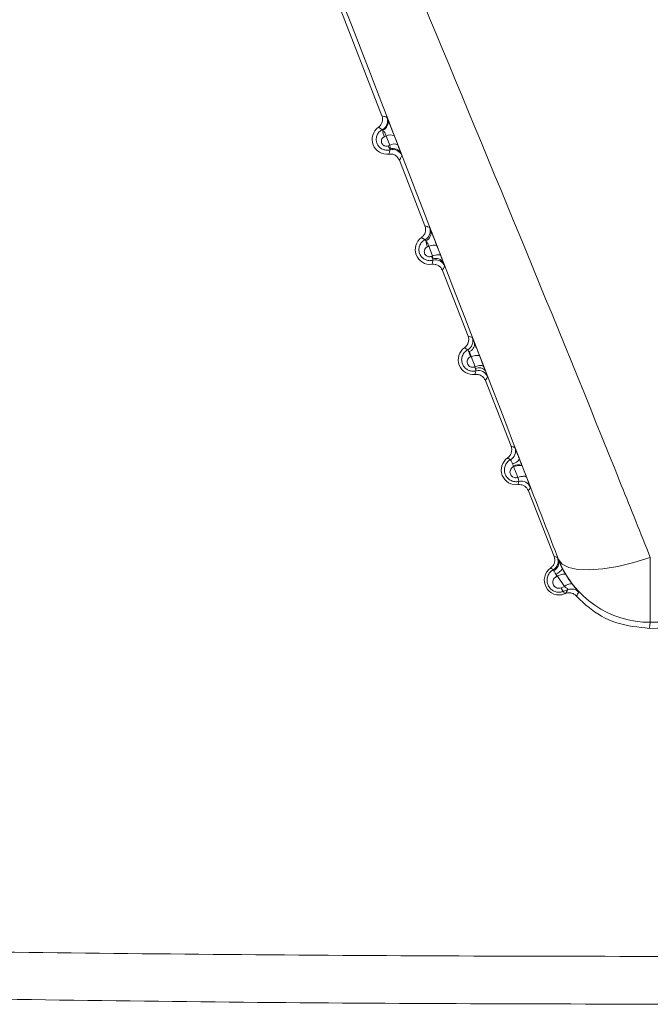
# Model space of a CAD drawing. Units: inches. Extents: x 4 to 132, y 2 to 86.
# Drawn here: x 17 to 17, y 75 to 75 of the extents above; entities that cross this region are included whole.
import ezdxf

# ---------------------------------------------------------------- set-up
doc = ezdxf.new("R2010")
doc.units = ezdxf.units.IN
doc.header["$LTSCALE"] = 8
doc.header["$MEASUREMENT"] = 0

msp = doc.modelspace()

# ---------------------------------------------------------------- linework, layer by layer
at = {"color": 7, "linetype": 'Continuous', "lineweight": 15}
for p, q in [((17.35013918256508, 75.01172003406701), (17.32596881136575, 75.07360607645107)), ((17.3523179542978, 75.00137851812933), (17.35141638056955, 75.00103008742694)), ((17.35409379660594, 74.99676843571416), (17.3523179542978, 75.00137851812933)), ((17.35634782952133, 75.00160656953341), (17.35813809211371, 74.99699087600752)), ((17.3532215540936, 74.99642700359817), (17.35409379660619, 74.99676843571406)), ((17.37196718651064, 74.95583141050413), (17.35896825512856, 74.98911399486433)), ((17.37385968963104, 74.94546550701612), (17.37328789746666, 74.94524423773488)), ((17.37574153111784, 74.94058222045564), (17.37385968963104, 74.94546550701612)), ((17.37804921330799, 74.94563953204482), (17.37994350189532, 74.94075275728241)), ((17.37519843088263, 74.94036965305995), (17.37574153111786, 74.9405822204556)), ((17.3937951904562, 74.89994278694125), (17.38079625907412, 74.93322537130145)), ((17.39539973172762, 74.8895831051196), (17.39513777227708, 74.88948161523629)), ((17.3973951649064, 74.88440771009526), (17.39539973172762, 74.8895831051196)), ((17.39971908084827, 74.88972564247759), (17.40172523830622, 74.88454812174247)), ((17.39716120120408, 74.88431614184294), (17.3973951649064, 74.88440771009526)), ((17.40172523830622, 74.88454812174247), (17.40260865825515, 74.88225598189923)), ((17.41562319440176, 74.84405416337837), (17.40262426301968, 74.87733674773858)), ((17.41694216827445, 74.83372291204192), (17.41687274164097, 74.83395445726227)), ((17.42113506086758, 74.83444641731782), (17.42136731127403, 74.83384756145516)), ((17.43745119834731, 74.78816553981551), (17.42445226696524, 74.82144812417569)), ((17.43968686264394, 74.78640199153568), (17.43971104803684, 74.78656740147106)), ((17.48627555771762, 74.7876557066486), (17.48626099808417, 74.75476433227952)), ((17.4391924349896, 74.77815272595652), (17.43878984763534, 74.77799646979939)), ((17.44273821837733, 74.77287079424306), (17.43919243498949, 74.7781527259566)), ((17.44334183804983, 74.77901205971023), (17.44657563560638, 74.77420642736799)), ((17.44105393414191, 74.77221165378604), (17.44273821837733, 74.77287079424306)), ((17.44449174149378, 74.77132829690169), (17.44222695036478, 74.7704401349778)), ((17.44222695036478, 74.7704401349778), (17.44273128100349, 74.76914884213728)), ((17.44331684508185, 74.76937754154332), (17.44273128100349, 74.76914884213728))]:
    msp.add_line(p, q, dxfattribs=at)
at = {"color": 7, "linetype": 'Continuous', "lineweight": 15, "flags": 128}
for points in [[(17.37804921330799, 74.94563953204482), (17.37789061263648, 74.94582981070837), (17.37760343497856, 74.94596266312516), (17.37719588830514, 74.94603429217257), (17.37667962091531, 74.94604265058429), (17.37606938851032, 74.94598749946431), (17.37538263245338, 74.9458704151149), (17.37463898126918, 74.94569474398347), (17.37385968963104, 74.94546550701612)], [(17.37994350189532, 74.94075275728241), (17.37978410541745, 74.94094443993734), (17.37949575397022, 74.94107847708355), (17.3790867147636, 74.94115102579515), (17.3785687151985, 74.94116000605682), (17.37795660663503, 74.94110516039903), (17.3772679385951, 74.94098806127991), (17.376522455607, 74.94081206600183), (17.37574153111786, 74.9405822204556)], [(17.39971908084827, 74.88972564247759), (17.39955233723183, 74.8899300156203), (17.39925298529214, 74.89007463837677), (17.39882986521937, 74.89015523987888), (17.39829547221206, 74.8901694398761), (17.39766558748016, 74.89011681902697), (17.39695881220874, 74.88999893128273), (17.39619601824455, 74.8898192579974), (17.39539973172762, 74.8895831051196)], [(17.40172523830622, 74.88454812174247), (17.40155783723319, 74.88475360582775), (17.40125748607198, 74.88489914386639), (17.40083307868247, 74.88498042625318), (17.40029718242031, 74.88499504609163), (17.39966566599814, 74.88494257046581), (17.39895722958863, 74.88482455325973), (17.39819285108361, 74.8846444891444), (17.3973951649064, 74.88440771009526)], [(17.42136731127403, 74.83384756145516), (17.42119417955309, 74.8340625475886), (17.42088500979157, 74.83421582868047), (17.42044918159104, 74.83430275448437), (17.41989991712064, 74.8343206878426), (17.41925387998249, 74.83426908469244), (17.41853066967085, 74.83414951057176), (17.41775222696205, 74.8339655931239), (17.41694216827425, 74.83372291204267)], [(17.42349062600615, 74.82836603815052), (17.42331694365216, 74.82858191961306), (17.42300691593056, 74.82873592181208), (17.42256997087797, 74.8288233614942), (17.42201939612541, 74.82884157959228), (17.42137193481738, 74.82879002208846), (17.42064727644777, 74.82867025686198), (17.41986745809646, 74.82848592600956), (17.419056194275, 74.8282426350881)], [(17.43971104803684, 74.78656740147106), (17.44157468610637, 74.78421188057757), (17.44487825160273, 74.78251804829245), (17.44951534639608, 74.78154045797254), (17.45533662329943, 74.78131059492726), (17.46215459610238, 74.78183586236933), (17.46974967795057, 74.78309934297911), (17.47787725359255, 74.78506034376167), (17.48627555771762, 74.7876557066486)], [(17.44334183804983, 74.77901205971023), (17.44314901696524, 74.77917687417131), (17.44283809473406, 74.77926309511624), (17.44241802818609, 74.77926823875241), (17.44190091830417, 74.77919215690558), (17.4413016616275, 74.77903704128828), (17.44063752112259, 74.77880736036253), (17.43992762888384, 74.77850973061557), (17.4391924349896, 74.77815272595652)], [(17.44331684508185, 74.76937754154332), (17.44412586507464, 74.77072398275823), (17.44449174149378, 74.77132829690169)], [(17.48626099808417, 74.75476433227952), (17.4859822051373, 74.75301928725004), (17.48577303677099, 74.75170971041268)]]:
    msp.add_lwpolyline(points, dxfattribs=at)
at = {"color": 7, "linetype": 'Continuous', "lineweight": 15}
for centre, radius, start, end in [((17.34800232586024, 75.00904419100318), 0.005000246059663334, 296.6215519414689, 21.32919559311114), ((17.35269076472806, 74.99968941433414), 0.007500000000008299, 125.2196125102195, 277.4478981808127), ((17.3486064156241, 75.008543236763), 0.004662838610567486, 294.2179173600882, 17.61756211822622), ((17.35915530770258, 75.00491336551123), 0.008658570427635636, 184.1234459773062, 206.6468142695162), ((17.35456195971874, 74.9974447078075), 0.004528843558496707, 66.77565520624115, 119.7021937777495), ((17.35898665082148, 74.99889685460131), 0.006271882034887389, 203.1909937025206, 220.3643328506965), ((17.35633813914977, 74.99283982397448), 0.004524495955722949, 66.55778508373925, 119.7385212552746), ((17.35568506170897, 74.99042553057899), 0.004650235334094534, 25.19279256499091, 108.5217965397344), ((17.35557660462871, 74.98961937697506), 0.005000245963100882, 21.33830951583891, 105.9886982082657), ((17.36964670748061, 74.95322547885304), 0.005000244859923111, 297.338927027587, 21.32926498009344), ((17.37068104047052, 74.95236171334182), 0.004425826637069349, 292.1159469072829, 14.43393043381275), ((17.37451876867362, 74.94380079077128), 0.00750000000001143, 125.2196125102378, 277.4478981808255), ((17.38319410444467, 74.94998766854219), 0.01098330881451279, 189.0421429148176, 205.5866941107973), ((17.38270756842447, 74.94373373520517), 0.00822825590888611, 204.132306683501, 214.6247034808712), ((17.37749725048375, 74.93493866038477), 0.004405484026446827, 28.55016294934583, 110.7474978452926), ((17.37731589226053, 74.93355296572105), 0.005000244753854462, 21.33823957151424, 105.2645170225825), ((17.39127883128583, 74.89741000354906), 0.005000243632895453, 298.0862586044231, 21.32933602353439), ((17.39301034887727, 74.8959480731906), 0.004105911260322265, 287.5675986153547, 6.737288880782472), ((17.39634677261918, 74.88791216720838), 0.007500000000015809, 125.2196125101126, 277.4478981808267), ((17.4077403313015, 74.8952979781669), 0.01388000618531804, 193.6023305467252, 204.7743805760482), ((17.40735367767808, 74.88897560463921), 0.01120701433133975, 204.5673804613464, 209.3012715556707), ((17.39934114982372, 74.87980564397344), 0.004084209507365526, 36.86660487561171, 115.5364647517047), ((17.39904844182713, 74.87747609843932), 0.005000243519717716, 21.33816811120749, 104.5116215784807), ((17.41290248440976, 74.84159616295193), 0.005000242407377673, 298.8469240781644, 21.32940707149103), ((17.41817477656473, 74.83202354364552), 0.007499999999996879, 125.2196125102378, 277.4478981808127), ((17.41512974350304, 74.84067991672676), 0.005695598423149421, 283.0248780554732, 327.0671573504398), ((17.43248795290747, 74.84072975068428), 0.0170217338673725, 199.2036255872081, 203.4555687699023), ((17.41957316586365, 74.82926835497533), 0.005408497538695994, 73.21474767865152, 119.9532272349032), ((17.42077592483051, 74.8213924534884), 0.005000242288964616, 21.33809674854705, 103.746304952143), ((17.43452021245568, 74.78578290894073), 0.005000241200819227, 299.6101959526909, 21.32947712060183), ((17.43536081149596, 74.78512113467237), 0.004511686252299932, 295.3751470171018, 16.49296363585496), ((17.48628379213602, 74.80476666325275), 0.05000233616867789, 201.3440995939899, 269.9738811600748), ((17.44000278051029, 74.77613492008264), 0.007500000000006249, 125.2196125101973, 291.3337553455293), ((17.43577688171061, 74.78613037369968), 0.007334462136471652, 290.0132867247583, 324.6061523116413), ((17.45567601352238, 74.78555400278742), 0.01850024062626242, 199.9595730288305, 204.1112685901732), ((17.44428098684998, 74.77307433850494), 0.003340373348126958, 194.9668399046238, 232.0544556385426), ((17.44599704515319, 74.7696883075858), 0.004555016276452183, 82.70242096359536, 135.6790170785039), ((17.44631025833453, 74.76667042446299), 0.005000277907803667, 43.44047077614965, 111.3265642053447), ((17.7684420893259, 74.59507907081894), 0.3634258470569328, 151.2093889047204, 151.5731698816412), ((17.48652081400321, 75.34170923653893), 0.5899999999999958, 269.9273822188269, 282.7401284722141), ((17.48652081400321, 75.34170923653893), 0.5869449617642218, 269.9746375604754, 282.6928731305659)]:
    msp.add_arc(centre, radius, start, end, dxfattribs=at)
for points, knots in [([(17.36773877800793, 75.07705301393595), (17.40282390205804, 74.9926188819933), (17.44304002598678, 74.89583673839387), (17.4813834832168, 74.79989632554899), (17.48627555771762, 74.7876557066486)], [0, 0, 0, 0, 0.8724143607742996, 1, 1, 1, 1]), ([(17.43971104803684, 74.78656740147106), (17.43497388032205, 74.7988033286253), (17.39812209413486, 74.89399011500015), (17.36074306938336, 74.99042599576953), (17.32816898701278, 75.07446538268627)], [0, 0, 0, 0, 0.1285464886486641, 1, 1, 1, 1]), ([(17.34836542477723, 75.00581652085434), (17.34879336277006, 75.0061861292618), (17.34964923928913, 75.00692534653749), (17.35036710012999, 75.00848938686103), (17.35058889904209, 75.01015907380675), (17.35028586802862, 75.01121089065988), (17.35013918256508, 75.01172003406701)], [0, 0, 0, 0, 0.2539252969655686, 0.5078509104484554, 0.7617698713299764, 1, 1, 1, 1]), ([(17.35013918256508, 75.01172003406701), (17.35055559887248, 75.01159101387351), (17.35105285735019, 75.0114369459759), (17.35189406732272, 75.01114890993733), (17.35231867110108, 75.0109903802258), (17.35266008510939, 75.01086291017724)], [0, 0, 0, 0, 0.5022886580031817, 0.5998019025763435, 1, 1, 1, 1]), ([(17.35266008510939, 75.01086291017724), (17.35267065279021, 75.01084590092697), (17.35270410453028, 75.01079205855333), (17.35290982549315, 75.01029472370148), (17.3530505575057, 75.00995450103463)], [0, 0, 0, 0, 0.3159082546002284, 1, 1, 1, 1]), ([(17.35024291309025, 75.00457404228956), (17.35021745110506, 75.00459378128342), (17.34997966930798, 75.00477811779115), (17.34967545522384, 75.00499615399414), (17.34907801487725, 75.00539659944671), (17.34869019481573, 75.00562513748865), (17.34836542477726, 75.00581652085437)], [0, 0, 0, 0, 0.0428536298054481, 0.4001971185439393, 0.4977103450484829, 1, 1, 1, 1]), ([(17.3530505575057, 75.00995450103463), (17.35305127826109, 75.00995273898776), (17.35321420970036, 75.00955441684631), (17.35363026543411, 75.00852336848008), (17.35445673182942, 75.00644213394), (17.35540627947655, 75.00402760259975), (17.356033974151, 75.00241359432603), (17.35634782952133, 75.00160656953341)], [0, 0, 0, 0, 0.00113009952415345, 0.2554663398052917, 0.5042692971325596, 0.752128304309291, 1, 1, 1, 1]), ([(17.35419929818751, 74.99442619366165), (17.35378597104267, 74.99433735111218), (17.35278589285532, 74.99412238943606), (17.35115354884463, 74.9943358482723), (17.34954243511881, 74.99509416768056), (17.34826778009605, 74.99630864063951), (17.34742838369694, 74.99786597872111), (17.34711606731501, 74.99966004233387), (17.34742178568486, 75.00153052611482), (17.34838060120526, 75.00323919392146), (17.34947910093814, 75.0041753382437), (17.35015343031015, 75.00452733296926), (17.35024291309025, 75.00457404228956)], [0, 0, 0, 0, 0.07821024901250824, 0.1892359721351663, 0.2970848074939134, 0.4028450390545634, 0.5098640041998892, 0.6208404683531593, 0.737132620401316, 0.858173189639158, 0.981179735288858, 1, 1, 1, 1]), ([(17.35141638056955, 75.00103008742694), (17.3513049956712, 75.00098113864054), (17.35091683666167, 75.00081055974944), (17.35036402253341, 75.00033350899842), (17.34993175560172, 74.99956834667337), (17.34979260806983, 74.99872717423611), (17.34993153908619, 74.99791722907804), (17.35031034788744, 74.9972107621048), (17.3508892893622, 74.99665759531956), (17.35162296835472, 74.99631209896758), (17.35244682141864, 74.99620416242726), (17.35296349773996, 74.99635277724646), (17.3532215540936, 74.99642700359817)], [0, 0, 0, 0, 0.04711024579528727, 0.1641718636629325, 0.2804709059041218, 0.3921362252320824, 0.4976954599489387, 0.598094974596113, 0.6960595857648292, 0.7953042991170456, 0.8977637952505156, 1, 1, 1, 1]), ([(17.35051915048681, 75.00429076580447), (17.35043840856637, 75.00440710248078), (17.35032015143557, 75.00457749279933), (17.35026151467734, 75.00457487328818), (17.35024291309025, 75.00457404228956)], [0, 0, 0, 0, 0.6827657656694053, 0.9999999999999999, 0.9999999999999999, 0.9999999999999999, 0.9999999999999999]), ([(17.3523179542978, 75.00137851812933), (17.3522190998386, 75.00168899446156), (17.35202037408468, 75.00231314074391), (17.35155496285909, 75.0031905502501), (17.3510312935023, 75.00390408747542), (17.35069425321612, 75.00415855970435), (17.35051915048681, 75.00429076580447)], [0, 0, 0, 0, 0.2373499797759985, 0.4771413860284431, 0.72835897041589, 1, 1, 1, 1]), ([(17.35420784285992, 74.99483489710202), (17.35422564925186, 74.99491573969512), (17.35428690728103, 74.99519385656137), (17.35430116563029, 74.99581084785694), (17.35416174878119, 74.99645464642914), (17.35409379660594, 74.99676843571422)], [0, 0, 0, 0, 0.1735955484112033, 0.5972080814650932, 1, 1, 1, 1]), ([(17.35813809211371, 74.99699087600752), (17.35844029492908, 74.99620944872595), (17.35904445640668, 74.9946472254869), (17.35960118524137, 74.99318461328762), (17.35982847615558, 74.99257729925263), (17.35989296947409, 74.99240497517349)], [0, 0, 0, 0, 0.4175315685614042, 0.8347258085595327, 1, 1, 1, 1]), ([(17.35366294900071, 74.99225269074509), (17.35367267831138, 74.99228332231185), (17.35376391944714, 74.9925705840755), (17.35386790086207, 74.99293085299837), (17.35404641303931, 74.99362300447878), (17.35412971410918, 74.99406063049216), (17.35419929818824, 74.99442619366158)], [0, 0, 0, 0, 0.04309662797919607, 0.4041586726228118, 0.5022744593706898, 0.9999999999999999, 0.9999999999999999, 0.9999999999999999, 0.9999999999999999]), ([(17.35896825512856, 74.98911399486433), (17.3587121484143, 74.98961812842951), (17.35819993466654, 74.99062639618829), (17.35685388054092, 74.99169862965742), (17.3552862181159, 74.9923146522019), (17.35419241588643, 74.99227290091189), (17.35366294900071, 74.99225269074509)], [0, 0, 0, 0, 0.2539252969924706, 0.5078509104973272, 0.7617698714568012, 1, 1, 1, 1]), ([(17.35419929818756, 74.99442619366167), (17.35421904901313, 74.99446618822239), (17.35424849369944, 74.99452581242853), (17.35421791128624, 74.99475834280939), (17.35420784285992, 74.99483489710201)], [0, 0, 0, 0, 0.6707772449754805, 1, 1, 1, 1]), ([(17.36023407442905, 74.99143883699122), (17.36002988529088, 74.99103822258536), (17.35978544479994, 74.99055863594856), (17.35936135183352, 74.98978920051474), (17.35914352830327, 74.98941505421291), (17.35896825512856, 74.98911399486433)], [0, 0, 0, 0, 0.497726533152356, 0.5958422627583523, 1, 1, 1, 1]), ([(17.35989296947409, 74.99240497517349), (17.35996260737813, 74.99221717229437), (17.36017455984154, 74.99164556860514), (17.36021016649602, 74.99152188428758), (17.36023407442925, 74.9914388369907)], [0, 0, 0, 0, 0.3285543509414088, 1, 1, 1, 1]), ([(17.37019342872279, 74.94992789729146), (17.37062136671561, 74.95029750569894), (17.37147724323469, 74.9510367229746), (17.37219510407553, 74.95260076329815), (17.37241690298765, 74.95427045024387), (17.37211387197418, 74.95532226709702), (17.37196718651064, 74.95583141050413)], [0, 0, 0, 0, 0.2539252969652191, 0.5078509104482248, 0.7617698713298648, 1, 1, 1, 1]), ([(17.37196718651064, 74.95583141050413), (17.37235360982145, 74.95571192665197), (17.37282136959221, 74.955567293195), (17.37360138436763, 74.95530252848627), (17.37399467146435, 74.95515802696735), (17.37430446340966, 74.95504420323141)], [0, 0, 0, 0, 0.5021469224903391, 0.6078415115922202, 1, 1, 1, 1]), ([(17.37430446340967, 74.95504420323141), (17.37433996314938, 74.95497408835942), (17.37441268514138, 74.95483045651306), (17.3747794453643, 74.95392722364157), (17.37496716906619, 74.95346491009796)], [0, 0, 0, 0, 0.4881568660759721, 1, 1, 1, 1]), ([(17.37496716906619, 74.95346491009796), (17.37508872968134, 74.95316258014496), (17.37542648464381, 74.9523225593718), (17.37614896963691, 74.95050109304303), (17.37710559653287, 74.94806728051663), (17.37773467331564, 74.94644878428139), (17.37804921330799, 74.94563953204482)], [0, 0, 0, 0, 0.1580502268246915, 0.4391409862427654, 0.719569065775289, 1, 1, 1, 1]), ([(17.37599944955268, 74.93837680508356), (17.37560287167366, 74.93829504265715), (17.37460986881154, 74.9380903153445), (17.37297597865153, 74.9382954565268), (17.37132785259226, 74.93905530763524), (17.37000851993567, 74.94028843663216), (17.36912746906171, 74.94188996190198), (17.36879298107314, 74.94375001427306), (17.36910747804821, 74.9456921227317), (17.37010204475565, 74.94745740208108), (17.37121539309909, 74.94839684527103), (17.37187822739901, 74.94874925127066), (17.37194308583029, 74.94878373424824)], [0, 0, 0, 0, 0.07351334509789371, 0.1840721985494001, 0.2918604330298086, 0.3985270778527062, 0.5073629786417398, 0.6207715348203497, 0.7396201180058969, 0.862679173778157, 0.9865631374681799, 1, 1, 1, 1]), ([(17.37194308583029, 74.94878373424824), (17.37172229824649, 74.94894554129121), (17.37144200385339, 74.94915095867083), (17.37085994529237, 74.94953563029925), (17.37049495376395, 74.94975043985625), (17.3701934287228, 74.94992789729147)], [0, 0, 0, 0, 0.3921576079962331, 0.4978521746881054, 1, 1, 1, 1]), ([(17.37328789746666, 74.94524423773488), (17.37317278240266, 74.94519373948077), (17.37276429609131, 74.94501454620375), (17.37217659862334, 74.94451078556739), (17.37171413210942, 74.9436951453129), (17.37156675931937, 74.94279460598226), (17.37172010438751, 74.94192926885135), (17.37212963757904, 74.94118061173735), (17.37274694695447, 74.94060160317214), (17.3735204229841, 74.94024457073692), (17.37438478941537, 74.94013505036526), (17.3749273756269, 74.94029149788231), (17.37519843088263, 74.94036965305995)], [0, 0, 0, 0, 0.04567986115364041, 0.1620951883965289, 0.2791179910257059, 0.3923935313094956, 0.4997052554952984, 0.6013641427493668, 0.6996676202745505, 0.7981476220463811, 0.8991622957523745, 1, 1, 1, 1]), ([(17.3723472850904, 74.94826152184775), (17.37225292744595, 74.9484253579782), (17.37206792951906, 74.94874657566709), (17.37198413916332, 74.94877151509945), (17.37194308583026, 74.94878373424822)], [0, 0, 0, 0, 0.5100470369619745, 1, 1, 1, 1]), ([(17.37385968963104, 74.94546550701612), (17.37376138343103, 74.94577663068483), (17.37356415869044, 74.94640081598395), (17.37311303619053, 74.94729378074224), (17.37269142239741, 74.94791078521305), (17.37243980665605, 74.94816722604806), (17.3723472850904, 74.94826152184775)], [0, 0, 0, 0, 0.2735059960780985, 0.5487156367330244, 0.8340583318904661, 1, 1, 1, 1]), ([(17.37593660688839, 74.93905845177215), (17.37593917024551, 74.93925633952094), (17.37594478958279, 74.93969014486046), (17.37581313124554, 74.94026797658616), (17.37574153111779, 74.94058222045585)], [0, 0, 0, 0, 0.4561671578390409, 1, 1, 1, 1]), ([(17.37994350189532, 74.94075275728241), (17.38024781952423, 74.93996565806029), (17.38079776890238, 74.93854324710993), (17.3811912688345, 74.93750699886726), (17.38136702333208, 74.93704416450721)], [0, 0, 0, 0, 0.5533557105497351, 1, 1, 1, 1]), ([(17.37549095294627, 74.93636406718221), (17.37557109183609, 74.93662575403611), (17.37567280313394, 74.93695788378736), (17.37584856890743, 74.93762782642858), (17.37593129827694, 74.93803849892838), (17.37599944955304, 74.93837680508354)], [0, 0, 0, 0, 0.3956296654462495, 0.5021283278607497, 1, 1, 1, 1]), ([(17.38079625907412, 74.93322537130145), (17.38054015235986, 74.93372950486665), (17.38002793861209, 74.93473777262543), (17.37868188448647, 74.93581000609456), (17.37711422206146, 74.93642602863902), (17.37602041983199, 74.936384277349), (17.37549095294627, 74.93636406718221)], [0, 0, 0, 0, 0.2539252969939937, 0.507850910500553, 0.761769871459568, 1, 1, 1, 1]), ([(17.37599944955275, 74.93837680508358), (17.37601560808449, 74.9384154159505), (17.37604779548084, 74.93849232784424), (17.37597357008002, 74.93887025128527), (17.37593660688839, 74.93905845177215)], [0, 0, 0, 0, 0.5020142535205067, 1, 1, 1, 1]), ([(17.38197336315563, 74.93537241961155), (17.38178291566857, 74.93500355257483), (17.38155173006305, 74.93455578216546), (17.3811574676416, 74.93384494883941), (17.38095543871833, 74.9334984105949), (17.38079625907412, 74.93322537130145)], [0, 0, 0, 0, 0.4978725680805731, 0.6043711728581695, 1, 1, 1, 1]), ([(17.38136702333207, 74.93704416450721), (17.38154450997056, 74.93657175629832), (17.38190133628347, 74.93562200773805), (17.38194927122136, 74.93545590318607), (17.38197336315585, 74.93537241961101)], [0, 0, 0, 0, 0.4974034482858155, 1, 1, 1, 1]), ([(17.39202143266835, 74.8940392737286), (17.39244937066117, 74.89440888213606), (17.39330524718024, 74.89514809941173), (17.39402310802111, 74.89671213973527), (17.39424490693321, 74.89838182668099), (17.39394187591974, 74.89943364353414), (17.3937951904562, 74.89994278694125)], [0, 0, 0, 0, 0.2539252969652226, 0.507850910448261, 0.7617698713299746, 1, 1, 1, 1]), ([(17.3937951904562, 74.89994278694125), (17.39388373924249, 74.89991595878269), (17.39432648318159, 74.89978181798752), (17.39503651313071, 74.89955344922572), (17.39566829792393, 74.89932552200327), (17.39593658381679, 74.89922873325646)], [0, 0, 0, 0, 0.12575039984296, 0.628752010056586, 1, 1, 1, 1]), ([(17.39593658381679, 74.89922873325646), (17.39595741589562, 74.89918948824558), (17.39600979709381, 74.8990908086702), (17.39636881316036, 74.89822601096188), (17.39684819796973, 74.89702854215388), (17.39708790680143, 74.89642976671637)], [0, 0, 0, 0, 0.2481940504628125, 0.6240712632000098, 1, 1, 1, 1]), ([(17.39708790680143, 74.89642976671637), (17.3973275322609, 74.89582647279583), (17.39783918363463, 74.8945383118305), (17.39877688953039, 74.89215053585043), (17.39940501805929, 74.89053393773696), (17.39971908084827, 74.88972564247759)], [0, 0, 0, 0, 0.3057715780287537, 0.6528874197481552, 1, 1, 1, 1]), ([(17.39779549894212, 74.88231681836339), (17.39741548786342, 74.88224204861746), (17.3964264184443, 74.88204744253008), (17.39478502879923, 74.88224764892013), (17.39309435892212, 74.88301651072369), (17.3917295448606, 74.88427684862354), (17.39081044388899, 74.88592903523049), (17.3904596891813, 74.88785767552747), (17.39078847018793, 74.88987009658796), (17.3918217702294, 74.89168915590149), (17.39294763564921, 74.89262748284062), (17.39359565462407, 74.89297839491972), (17.39363294751276, 74.89299858958317)], [0, 0, 0, 0, 0.06897074044582115, 0.1795127932090675, 0.2876576605846652, 0.3954886152506511, 0.5062003558508648, 0.6219163911525682, 0.7430557630212266, 0.8678206791493012, 0.9923932031455879, 0.9999999999999999, 0.9999999999999999, 0.9999999999999999, 0.9999999999999999]), ([(17.39363294751276, 74.89299858958317), (17.39343409524871, 74.89314106059943), (17.39317486991539, 74.89332678690663), (17.39263895175863, 74.89367681322236), (17.39229822348029, 74.89387680792083), (17.39202143266835, 74.8940392737286)], [0, 0, 0, 0, 0.3819780617276686, 0.4979495247200169, 1, 1, 1, 1]), ([(17.39424963936908, 74.89203365543638), (17.39413999767218, 74.89225045509282), (17.39392014580893, 74.89268517846698), (17.39372552159427, 74.8929810697331), (17.39365937372556, 74.89299358836384), (17.39363294751276, 74.89299858958317)], [0, 0, 0, 0, 0.3739829167804332, 0.7499048574078672, 1, 1, 1, 1]), ([(17.39539973172762, 74.8895831051196), (17.39530113570214, 74.889893544187), (17.3951035602729, 74.89051562942517), (17.39468044379095, 74.89139576651095), (17.39438828771863, 74.89182835984927), (17.39424963936907, 74.89203365543638)], [0, 0, 0, 0, 0.3435715956941339, 0.6884791264448592, 1, 1, 1, 1]), ([(17.39513777227708, 74.88948161523629), (17.39501928612761, 74.88942976074738), (17.39459049948123, 74.88924210579782), (17.3939667754847, 74.88871224500183), (17.39347132289482, 74.88784541258337), (17.3933128253194, 74.88688346780172), (17.39347853311236, 74.88595910144964), (17.39391850366443, 74.88516348093086), (17.39457616835187, 74.88455369094959), (17.39539346733936, 74.88418137906531), (17.39630350537258, 74.88406850653753), (17.39687543466976, 74.88423363487439), (17.39716120120408, 74.88431614184294)], [0, 0, 0, 0, 0.04414457495819109, 0.1597537293271498, 0.2770985969726022, 0.391555654414531, 0.5003194346600628, 0.6031464352240641, 0.7019423804148393, 0.8000349059973778, 0.9000867201937027, 1, 1, 1, 1]), ([(17.39731895689183, 74.88047544361935), (17.39732868595756, 74.88050607521767), (17.39742496283395, 74.88080919934981), (17.39753337751052, 74.88118659426983), (17.39768184179856, 74.88177041323831), (17.39774623794246, 74.88207999679747), (17.39779549894224, 74.88231681836342)], [0, 0, 0, 0, 0.05073099503121078, 0.5020237167130103, 0.6190639983189091, 1, 1, 1, 1]), ([(17.40262426301968, 74.87733674773858), (17.40236815630541, 74.87784088130378), (17.40185594255765, 74.87884914906257), (17.40050988843197, 74.8799213825317), (17.39894222600699, 74.88053740507615), (17.39784842377752, 74.88049565378614), (17.39731895689182, 74.88047544361933)], [0, 0, 0, 0, 0.2539252969972288, 0.5078509105074303, 0.7617698714668915, 0.9999999999999999, 0.9999999999999999, 0.9999999999999999, 0.9999999999999999]), ([(17.39758050656337, 74.88349087159325), (17.3975794726345, 74.88349927918891), (17.39754532051845, 74.88377699383022), (17.39746908878407, 74.88409719894365), (17.3973951649064, 74.88440771009526)], [0, 0, 0, 0, 0.03027422543604345, 1, 1, 1, 1]), ([(17.39779549894222, 74.88231681836342), (17.39780765242712, 74.88235770684922), (17.3978319540998, 74.88243946599958), (17.39772859045083, 74.88289520171548), (17.39762400622879, 74.88331589347221), (17.39758050656337, 74.88349087159325)], [0, 0, 0, 0, 0.36881643533943, 0.7374721220511397, 1, 1, 1, 1]), ([(17.40260865825515, 74.88225598189923), (17.40277901437545, 74.88180972813937), (17.40318918525497, 74.88073527130831), (17.40362241808947, 74.87957370071814), (17.40367808263502, 74.87938826192014), (17.40370591384195, 74.87929554607187)], [0, 0, 0, 0, 0.2620995358912568, 0.6310638970105242, 1, 1, 1, 1]), ([(17.40370591384195, 74.87929554607187), (17.4035719392316, 74.87903818726652), (17.40339680180605, 74.878701756666), (17.40303716514127, 74.87804648505579), (17.40280916078932, 74.8776545684523), (17.40262426301968, 74.87733674773858)], [0, 0, 0, 0, 0.3809367712776775, 0.4979770812269217, 1, 1, 1, 1]), ([(17.4138494366139, 74.8381506501657), (17.41427737460673, 74.8385202585732), (17.41513325112581, 74.83925947584886), (17.41585111196665, 74.8408235161724), (17.41607291087877, 74.84249320311811), (17.41576987986529, 74.84354501997127), (17.41562319440176, 74.84405416337837)], [0, 0, 0, 0, 0.2539252969652444, 0.5078509104482754, 0.7617698713299816, 1, 1, 1, 1]), ([(17.41562319440176, 74.84405416337837), (17.41594412916283, 74.84395537521539), (17.41634747910926, 74.84383121851724), (17.41699404618277, 74.84361585767061), (17.41731922768687, 74.84350043939051), (17.41756023354388, 74.84341489798929)], [0, 0, 0, 0, 0.5019975667502015, 0.630909194697648, 1, 1, 1, 1]), ([(17.41756023354388, 74.84341489798929), (17.4176038703905, 74.84332530454364), (17.41768960848936, 74.84314927047393), (17.4182246001718, 74.84183610125241), (17.41897415103523, 74.83996059566368), (17.41959811173743, 74.83837587205186), (17.41991010694485, 74.83758347251411)], [0, 0, 0, 0, 0.2570774490620959, 0.505108261683771, 0.7525423476088948, 1, 1, 1, 1]), ([(17.41958775101076, 74.82624947581925), (17.41922456152723, 74.82618154601089), (17.41823759861199, 74.82599694759949), (17.41658487953733, 74.82619439151271), (17.41484787116899, 74.82697730847964), (17.41343714371889, 74.82827040629626), (17.41248248380484, 74.82997713649546), (17.41211917717864, 74.8319755383598), (17.41246528228618, 74.83405708431411), (17.41353854108739, 74.83592848243029), (17.41467531706819, 74.83686362169288), (17.41530683226079, 74.83721191035585), (17.41531495731337, 74.83721639142571)], [0, 0, 0, 0, 0.06453404822916524, 0.1753704753607806, 0.2841419903177237, 0.3932715163209634, 0.5058449904476766, 0.6237274186281848, 0.746934139213655, 0.8731868891187842, 0.9983684269096121, 1, 1, 1, 1]), ([(17.4153149573135, 74.83721639142578), (17.41513955338912, 74.83733918407317), (17.41490288638091, 74.83750486433715), (17.41441567066779, 74.83781922589533), (17.41410033826013, 74.83800379411834), (17.4138494366139, 74.83815065016572)], [0, 0, 0, 0, 0.3690901289860281, 0.498001723186218, 1, 1, 1, 1]), ([(17.41641338391995, 74.83513085296087), (17.41628594915185, 74.83542410471581), (17.41603062748712, 74.83601164865988), (17.41570159867949, 74.836694509254), (17.41544398172859, 74.83716078765879), (17.41535859657225, 74.83719758485206), (17.4153149573135, 74.83721639142578)], [0, 0, 0, 0, 0.2456130824598268, 0.492097580840814, 0.7404175850911336, 1, 1, 1, 1]), ([(17.41991010694485, 74.83758347251411), (17.42015614642112, 74.83695581899566), (17.42056767679908, 74.83590599360346), (17.42097233393807, 74.83486502682862), (17.42113506086758, 74.83444641731782)], [0, 0, 0, 0, 0.5978646764463438, 1, 1, 1, 1]), ([(17.41694216827425, 74.83372291204267), (17.41683004529075, 74.83367298646799), (17.41639165318083, 74.83347778136957), (17.41573868050412, 74.83292894965896), (17.41520861031243, 74.83201017130885), (17.41503714094079, 74.8309855370634), (17.41521386375513, 74.82999974804099), (17.41568408413211, 74.82915395299817), (17.41638346570908, 74.82851002137987), (17.41724756486223, 74.82811970710074), (17.41818613256105, 74.82800518092488), (17.4187727104205, 74.82816526767797), (17.419056194275, 74.8282426350881)], [0, 0, 0, 0, 0.03982447917144181, 0.155710603713607, 0.2742637128262486, 0.3906932208833506, 0.501705257731723, 0.6065741302231341, 0.7068698783256172, 0.8057485065982543, 0.9061213081857866, 1, 1, 1, 1]), ([(17.41687274164097, 74.83395445726227), (17.41681987402129, 74.83411457268996), (17.41668847871877, 74.83451251788185), (17.4165162909793, 74.83489954708034), (17.41641338391995, 74.83513085296087)], [0, 0, 0, 0, 0.4023554774635359, 1, 1, 1, 1]), ([(17.419056194275, 74.8282426350881), (17.41867840581939, 74.82922197539395), (17.41797379172003, 74.83104854520386), (17.41726905212362, 74.83287550270946), (17.41694216826979, 74.83372291204088)], [0, 0, 0, 0, 0.5361636333434172, 1, 1, 1, 1]), ([(17.42136731127403, 74.83384756145516), (17.42169564122928, 74.83299995698755), (17.42240349449079, 74.83117258919107), (17.4231111882297, 74.82934559901439), (17.42349062600615, 74.82836603815052)], [0, 0, 0, 0, 0.4638390088956716, 1, 1, 1, 1]), ([(17.41958775101077, 74.82624947581925), (17.41959737122807, 74.8262860664146), (17.41961404565673, 74.82634948777529), (17.41951693258756, 74.82674975991348), (17.41934235401411, 74.8273442558994), (17.41915244494824, 74.82794046259521), (17.419056194275, 74.8282426350881)], [0, 0, 0, 0, 0.2631591484158792, 0.4561257098510398, 0.7243508816106146, 1, 1, 1, 1]), ([(17.41914696083738, 74.82458682005647), (17.4192310702143, 74.8248619546891), (17.41933702020912, 74.82520853332242), (17.41948102232448, 74.82576402393666), (17.41954242110473, 74.82604329424814), (17.41958775101076, 74.82624947581925)], [0, 0, 0, 0, 0.5019601820795128, 0.6323038005896396, 1, 1, 1, 1]), ([(17.42349062600615, 74.82836603815052), (17.42349952774189, 74.8283430551293), (17.42381290069213, 74.82753397054346), (17.42439747146818, 74.82601653938198), (17.42498326977865, 74.8244733445692), (17.42536483409305, 74.82344450457057), (17.42540832730017, 74.82329694957575), (17.42543339796528, 74.82321189487168)], [0, 0, 0, 0, 0.007848703258307669, 0.2763024391418867, 0.5447356472751447, 0.7375732699660874, 1, 1, 1, 1]), ([(17.42445226696524, 74.82144812417569), (17.42419616025098, 74.82195225774089), (17.42368394650322, 74.82296052549967), (17.42233789237758, 74.8240327589688), (17.42077022995261, 74.82464878151328), (17.41967642772311, 74.82460703022326), (17.41914696083738, 74.82458682005647)], [0, 0, 0, 0, 0.253925296992301, 0.5078509104975323, 0.7617698714562664, 1, 1, 1, 1]), ([(17.42543339796509, 74.82321189487217), (17.42539427195562, 74.82313705746463), (17.42519864190499, 74.82276287042075), (17.42487367904294, 74.82216962004114), (17.42458104585442, 74.82166860536508), (17.42445226696524, 74.82144812417569)], [0, 0, 0, 0, 0.1227936796109536, 0.6139684083286466, 1, 1, 1, 1]), ([(17.43567744055946, 74.78226202660284), (17.43610537855228, 74.7826316350103), (17.43696125507136, 74.78337085228597), (17.43767911591222, 74.78493489260953), (17.43790091482431, 74.78660457955523), (17.43759788381085, 74.78765639640838), (17.43745119834731, 74.78816553981551)], [0, 0, 0, 0, 0.2539252969648448, 0.5078509104468527, 0.7617698713286007, 1, 1, 1, 1]), ([(17.43745119834731, 74.78816553981551), (17.43753973945624, 74.78813873131791), (17.4379824450085, 74.78800468882761), (17.43844949793255, 74.78785321190375), (17.43893903656781, 74.78768567229368), (17.43906866309736, 74.78764008573195), (17.43917795824232, 74.78760164923374)], [0, 0, 0, 0, 0.1554647763013468, 0.7773238949103959, 0.8122497202893887, 1, 1, 1, 1]), ([(17.43917795824231, 74.78760164923374), (17.43919849764152, 74.78756415885032), (17.43924833096233, 74.78747319853125), (17.43952451258199, 74.78679856612625), (17.43968686264386, 74.78640199153588)], [0, 0, 0, 0, 0.412161960429216, 1, 1, 1, 1]), ([(17.43968686264403, 74.78640199153544), (17.43977358429913, 74.78619099536118), (17.4400383532812, 74.78554680513871), (17.44067878502663, 74.78405209471846), (17.44140008823919, 74.78259901359392), (17.44175586184931, 74.78188229986176)], [0, 0, 0, 0, 0.1979656193170017, 0.6044067708347584, 1, 1, 1, 1]), ([(17.44222695036478, 74.7704401349778), (17.44160193724286, 74.77025987313385), (17.44034897723668, 74.76989850331111), (17.43837741822691, 74.77013892958367), (17.43659276110931, 74.77093687270165), (17.43513544567778, 74.77226715228133), (17.43414734744614, 74.77402990022725), (17.43377240565157, 74.77610116866342), (17.43414268950591, 74.77824055476114), (17.43522373121013, 74.78018103931608), (17.43641147228644, 74.78102433255606), (17.4369908145719, 74.78143566415241)], [0, 0, 0, 0, 0.1054726168321588, 0.2114403138152799, 0.3157219278529358, 0.4208798999925604, 0.5297472989264919, 0.6438742399592579, 0.7629314267735313, 0.8843654970247434, 1, 1, 1, 1]), ([(17.43699081457189, 74.7814356641524), (17.43696438491445, 74.7814540683571), (17.43683223662645, 74.78154608938112), (17.43648760149273, 74.78177694024757), (17.43609511045993, 74.78202015819492), (17.43578725433397, 74.78219942518636), (17.43569792669869, 74.78225034809243), (17.43567744055879, 74.78226202660352)], [0, 0, 0, 0, 0.06218556123493923, 0.3109278079330413, 0.8010481284321843, 0.9543729567847539, 1, 1, 1, 1]), ([(17.4372942642152, 74.7810447302001), (17.4372153995774, 74.78118471155271), (17.43708076244664, 74.78142368669045), (17.4370171610197, 74.78143215585855), (17.4369908145719, 74.7814356641524)], [0, 0, 0, 0, 0.5857569702258227, 0.9999999999999999, 0.9999999999999999, 0.9999999999999999, 0.9999999999999999]), ([(17.4382870137015, 74.77923881565961), (17.43811660269389, 74.77952299403337), (17.43777645094815, 74.7800902330357), (17.43747330893549, 74.7807009197909), (17.43733792834468, 74.7809608842079), (17.4372942642152, 74.7810447302001)], [0, 0, 0, 0, 0.4048137928230004, 0.8080353509210875, 1, 1, 1, 1]), ([(17.44175586184931, 74.78188229986176), (17.44188186943135, 74.78163933869506), (17.44238646612603, 74.78066640199006), (17.44293230541707, 74.77972121510034), (17.44334183804983, 74.77901205971023)], [0, 0, 0, 0, 0.2497193964191042, 0.9999999999999999, 0.9999999999999999, 0.9999999999999999, 0.9999999999999999]), ([(17.43878984763534, 74.77799646979939), (17.43866456300021, 74.77794190271041), (17.43819423594826, 74.77773705414249), (17.43749621544043, 74.77715492593258), (17.43693032950515, 74.77618403249126), (17.43674478165871, 74.77509571277359), (17.43693163814705, 74.77404692003442), (17.43743198223628, 74.77314877632212), (17.43817413362021, 74.77246829254327), (17.43908689970952, 74.77205836610825), (17.44009833481267, 74.77193551997556), (17.44073548942356, 74.77211963472449), (17.44105393414191, 74.77221165378604)], [0, 0, 0, 0, 0.04138713101538655, 0.155370108210056, 0.2727151681110628, 0.3886518974880693, 0.4995665874291099, 0.6043364572585687, 0.7042059528175638, 0.802111190646893, 0.901096774501527, 1, 1, 1, 1]), ([(17.43919243498947, 74.77815272595659), (17.43896216287492, 74.7784219483198), (17.43865486453416, 74.77878122580188), (17.43836073826629, 74.77914710562354), (17.43828701370147, 74.77923881565958)], [0, 0, 0, 0, 0.7493438265427003, 1, 1, 1, 1]), ([(17.44449174149378, 74.77132829690169), (17.44453368674863, 74.7713614156678), (17.44459024042104, 74.77140606882001), (17.44452424170915, 74.77155891328043), (17.44438422744266, 74.77169892781276), (17.44405644270995, 74.77196166786672), (17.44356862153618, 74.77230279181938), (17.44302110566121, 74.77267729707106), (17.44273821837733, 74.77287079424306)], [0, 0, 0, 0, 0.1822798839825258, 0.2457631234183154, 0.4541275307988406, 0.4838164748169855, 0.7333013304506328, 1, 1, 1, 1]), ([(17.44657563560638, 74.77420642736799), (17.44702408445931, 74.7736314584913), (17.4479296772257, 74.77247037255644), (17.44903891899548, 74.77117429398338), (17.44980920295522, 74.7702960697662), (17.44989674578448, 74.77017147101101), (17.4499409059537, 74.77010861832323)], [0, 0, 0, 0, 0.24188168438538, 0.4884532589854615, 0.7419549855128038, 1, 1, 1, 1]), ([(17.44883603974581, 74.7680828840164), (17.44841686798589, 74.76846215540941), (17.44757852443349, 74.76922069822488), (17.44593710036638, 74.76974291320178), (17.44446501544506, 74.76975143864121), (17.44362400265331, 74.769477566181), (17.44331684508185, 74.76937754154332)], [0, 0, 0, 0, 0.2796914296299515, 0.5593828809844963, 0.8390763070993567, 1, 1, 1, 1]), ([(17.48577303677099, 74.75170971041268), (17.48016347421645, 74.75227558369387), (17.46894435603925, 74.75340732955702), (17.45650444118905, 74.76043796071461), (17.4506892955661, 74.76623530226033), (17.44883603974581, 74.7680828840164)], [0, 0, 0, 0, 0.4052243386783962, 0.8104481766101229, 1, 1, 1, 1]), ([(16.83633214064923, 74.59405154222095), (16.91187144597458, 74.59222965856033), (17.06294992068541, 74.5885858945177), (17.2950615146737, 74.58573096681356), (17.5299180088493, 74.58502052148647), (17.81293388484479, 74.58673353310053), (18.01366315010203, 74.5912704363832), (18.13670948735718, 74.59405154222095)], [0, 0, 0, 0, 0.1762632196916138, 0.3525261221815076, 0.5331850880553988, 0.7138440923536553, 1, 1, 1, 1]), ([(16.96561718896719, 74.56731526064155), (17.04151635437434, 74.56574532069006), (17.19331453905674, 74.56260544380972), (17.42588385324952, 74.5608350954494), (17.66065646365112, 74.5614306337183), (17.85546078862155, 74.5639476858393), (17.97032730375645, 74.56649317340114), (18.00742443903922, 74.56731526064155)], [0, 0, 0, 0, 0.2200726303768309, 0.4401448370385242, 0.6661647896057231, 0.8921850293133037, 1, 1, 1, 1])]:
    msp.add_open_spline(points, degree=3, knots=knots, dxfattribs=at)

doc.saveas('drawing.dxf')
